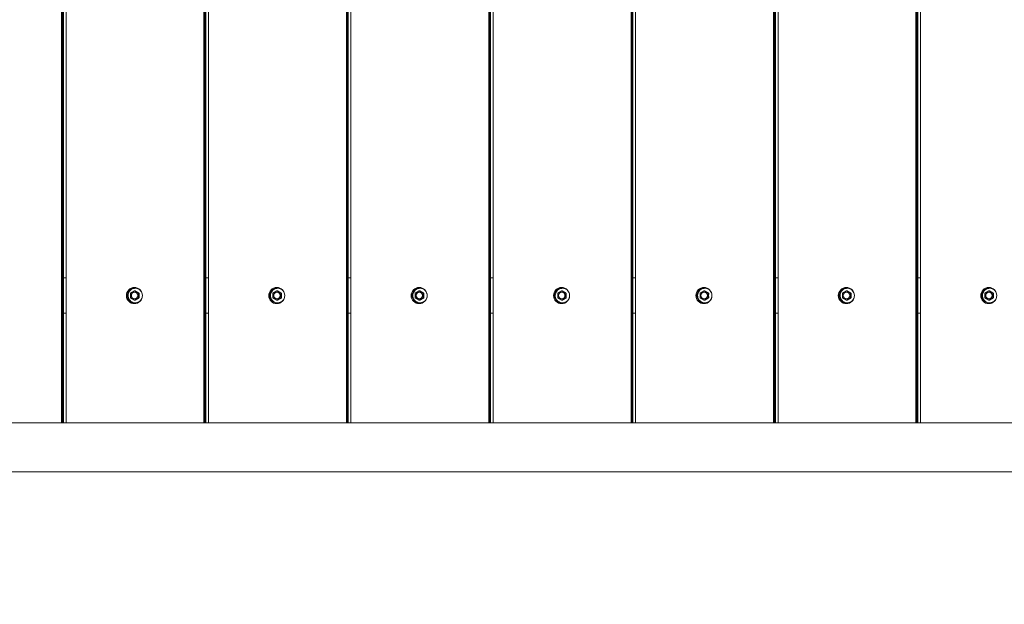
# Model space of a CAD drawing. Units: millimetres. Extents: x 8070 to 23043, y 2246 to 18903.
# Drawn here: x 11011 to 11984, y 11718 to 12296 of the extents above; entities that cross this region are included whole.
import ezdxf

# ---------------------------------------------------------------- set-up
doc = ezdxf.new("R2010")
doc.units = ezdxf.units.MM
doc.header["$LTSCALE"] = 75
doc.layers.add('Dimension (ISO)', color=7, linetype='Continuous', lineweight=18)
doc.layers.add('Visible (ISO)', color=7, linetype='Continuous', lineweight=18)
doc.styles.add('Note Text (ISO)', font='tahoma.ttf')
doc.dimstyles.new('Aplay Dimension Styles M', dxfattribs={"dimscale": 75, "dimtxt": 2.5, "dimasz": 2.5, "dimexe": 3.175, "dimexo": 2, "dimgap": 0.762, "dimtad": 1, "dimdec": 1, "dimlfac": 0.001, "dimrnd": 1e-08, "dimzin": 0, "dimdsep": 46, "dimtxsty": 'Note Text (ISO)', "dimcen": 0.09, "dimdle": 10, "dimclrd": 256, "dimclre": 256, "dimclrt": 7, "dimadec": 0, "dimazin": 0, "dimtfac": 1.40208, "dimtofl": 0, "dimtmove": 0, "dimatfit": 3, "dimfxl": 1, "dimtolj": 1, "dimtzin": 0, "dimlwd": -1, "dimlwe": -1, "dimarcsym": 0})

# ---------------------------------------------------------------- blocks, each defined once
blk = doc.blocks.new('*D51')
at = {"layer": 'Defpoints', "color": 0, "transparency": 16777216}
for p in [(23042.75, 13666.75), (8903.36, 10437.13), (23042.75, 2560.19)]:
    blk.add_point(p, dxfattribs=at)
at = {"layer": 'Dimension (ISO)', "transparency": 16777216}
for p, q in [((23042.75, 13516.75), (23042.75, 2322.07)), ((8903.36, 10287.13), (8903.36, 2322.07)), ((9090.86, 2560.19), (22855.25, 2560.19))]:
    blk.add_line(p, q, dxfattribs=at)
for points in [[(9090.86, 2591.44), (9090.86, 2528.94), (8903.36, 2560.19)], [(22855.25, 2591.44), (22855.25, 2528.94), (23042.75, 2560.19)]]:
    blk.add_solid(points, dxfattribs=at)
at = {"layer": 'Dimension (ISO)', "color": 7, "transparency": 16777216, "insert": (15973.06, 2805.6), "char_height": 187.5, "attachment_point": 2, "style": 'Note Text (ISO)'}
blk.add_mtext('\\A1;14.1 m', dxfattribs=at)
blk = doc.blocks.new('*D52')
at = {"layer": 'Defpoints', "color": 0, "transparency": 16777216}
for p in [(16032.5, 18902.57), (8325.55, 3128.6), (13478.73, 3128.6)]:
    blk.add_point(p, dxfattribs=at)
at = {"layer": 'Dimension (ISO)', "transparency": 16777216}
for p, q in [((15882.5, 18902.57), (8087.42, 18902.57)), ((8325.55, 18715.07), (8325.55, 3316.1)), ((13328.73, 3128.6), (8087.42, 3128.6))]:
    blk.add_line(p, q, dxfattribs=at)
for points in [[(8294.3, 18715.07), (8356.8, 18715.07), (8325.55, 18902.57)], [(8294.3, 3316.1), (8356.8, 3316.1), (8325.55, 3128.6)]]:
    blk.add_solid(points, dxfattribs=at)
at = {"layer": 'Dimension (ISO)', "color": 7, "transparency": 16777216, "insert": (8072.33, 11015.59), "char_height": 187.5, "attachment_point": 2, "rotation": 90, "style": 'Note Text (ISO)'}
blk.add_mtext('\\A1;15.8 m', dxfattribs=at)

msp = doc.modelspace()

# ---------------------------------------------------------------- linework, layer by layer
at = {"layer": 'Visible (ISO)'}
for p, q in [((11052.44, 11897.59), (11052.44, 12849.29)), ((11052.79, 12849.29), (11052.79, 11897.59)), ((11053.78, 12849.29), (11053.78, 11897.59)), ((11054.28, 12849.29), (11054.28, 11897.59)), ((11056.89, 12849.29), (11056.89, 11897.59)), ((11193.14, 11897.59), (11193.14, 12849.29)), ((11193.5, 12849.29), (11193.5, 11897.59)), ((11194.49, 12849.29), (11194.49, 11897.59)), ((11194.99, 12849.29), (11194.99, 11897.59)), ((11197.6, 12849.29), (11197.6, 11897.59)), ((11333.85, 11897.59), (11333.85, 12849.29)), ((11334.21, 12849.29), (11334.21, 11897.59)), ((11335.2, 12849.29), (11335.2, 11897.59)), ((11335.7, 12849.29), (11335.7, 11897.59)), ((11338.31, 12849.29), (11338.31, 11897.59)), ((11474.56, 11897.59), (11474.56, 12849.29)), ((11474.91, 12849.29), (11474.91, 11897.59)), ((11475.91, 12849.29), (11475.91, 11897.59)), ((11476.4, 12849.29), (11476.4, 11897.59)), ((11479.02, 12849.29), (11479.02, 11897.59)), ((11615.27, 11897.59), (11615.27, 12849.29)), ((11615.62, 12849.29), (11615.62, 11897.59)), ((11616.61, 12849.29), (11616.61, 11897.59)), ((11617.11, 12849.29), (11617.11, 11897.59)), ((11619.72, 12849.29), (11619.72, 11897.59)), ((11755.98, 11897.59), (11755.98, 12849.29)), ((11756.33, 12849.29), (11756.33, 11897.59)), ((11757.32, 12849.29), (11757.32, 11897.59)), ((11757.82, 12849.29), (11757.82, 11897.59)), ((11760.43, 12849.29), (11760.43, 11897.59)), ((11896.68, 11897.59), (11896.68, 12849.29)), ((11897.04, 12849.29), (11897.04, 11897.59)), ((11898.03, 12849.29), (11898.03, 11897.59)), ((11898.53, 12849.29), (11898.53, 11897.59)), ((11901.14, 12849.29), (11901.14, 11897.59)), ((11056.89, 12040.94), (11054.28, 12040.94)), ((11197.6, 12040.94), (11194.99, 12040.94)), ((11338.31, 12040.94), (11335.7, 12040.94)), ((11479.02, 12040.94), (11476.4, 12040.94)), ((11619.72, 12040.94), (11617.11, 12040.94)), ((11760.43, 12040.94), (11757.82, 12040.94)), ((11901.14, 12040.94), (11898.53, 12040.94)), ((11124.55, 12028.06), (11120.59, 12025.75)), ((11120.59, 12025.75), (11120.59, 12021.13)), ((11125.1, 12028.06), (11124.55, 12028.06)), ((11128.52, 12025.75), (11124.55, 12028.06)), ((11129.06, 12025.75), (11128.52, 12025.75)), ((11128.52, 12021.13), (11128.52, 12025.75)), ((11265.26, 12028.06), (11261.3, 12025.75)), ((11261.3, 12025.75), (11261.3, 12021.13)), ((11265.81, 12028.06), (11265.26, 12028.06)), ((11269.23, 12025.75), (11265.26, 12028.06)), ((11269.77, 12025.75), (11269.23, 12025.75)), ((11269.23, 12021.13), (11269.23, 12025.75)), ((11405.97, 12028.06), (11402.01, 12025.75)), ((11402.01, 12025.75), (11402.01, 12021.13)), ((11406.52, 12028.06), (11405.97, 12028.06)), ((11409.93, 12025.75), (11405.97, 12028.06)), ((11410.48, 12025.75), (11409.93, 12025.75)), ((11409.93, 12021.13), (11409.93, 12025.75)), ((11546.68, 12028.06), (11542.71, 12025.75)), ((11542.71, 12025.75), (11542.71, 12021.13)), ((11547.22, 12028.06), (11546.68, 12028.06)), ((11550.64, 12025.75), (11546.68, 12028.06)), ((11551.19, 12025.75), (11550.64, 12025.75)), ((11550.64, 12021.13), (11550.64, 12025.75)), ((11687.39, 12028.06), (11683.42, 12025.75)), ((11683.42, 12025.75), (11683.42, 12021.13)), ((11687.93, 12028.06), (11687.39, 12028.06)), ((11691.35, 12025.75), (11687.39, 12028.06)), ((11691.9, 12025.75), (11691.35, 12025.75)), ((11691.35, 12021.13), (11691.35, 12025.75)), ((11828.09, 12028.06), (11824.13, 12025.75)), ((11824.13, 12025.75), (11824.13, 12021.13)), ((11828.64, 12028.06), (11828.09, 12028.06)), ((11832.06, 12025.75), (11828.09, 12028.06)), ((11832.6, 12025.75), (11832.06, 12025.75)), ((11832.06, 12021.13), (11832.06, 12025.75)), ((11968.8, 12028.06), (11964.84, 12025.75)), ((11964.84, 12025.75), (11964.84, 12021.13)), ((11969.35, 12028.06), (11968.8, 12028.06)), ((11972.77, 12025.75), (11968.8, 12028.06)), ((11973.31, 12025.75), (11972.77, 12025.75)), ((11972.77, 12021.13), (11972.77, 12025.75)), ((11120.59, 12021.13), (11124.55, 12018.82)), ((11124.55, 12018.82), (11128.52, 12021.13)), ((11125.1, 12018.82), (11124.55, 12018.82)), ((11129.06, 12021.13), (11128.52, 12021.13)), ((11261.3, 12021.13), (11265.26, 12018.82)), ((11265.26, 12018.82), (11269.23, 12021.13)), ((11265.81, 12018.82), (11265.26, 12018.82)), ((11269.77, 12021.13), (11269.23, 12021.13)), ((11402.01, 12021.13), (11405.97, 12018.82)), ((11405.97, 12018.82), (11409.93, 12021.13)), ((11406.52, 12018.82), (11405.97, 12018.82)), ((11410.48, 12021.13), (11409.93, 12021.13)), ((11542.71, 12021.13), (11546.68, 12018.82)), ((11546.68, 12018.82), (11550.64, 12021.13)), ((11547.22, 12018.82), (11546.68, 12018.82)), ((11551.19, 12021.13), (11550.64, 12021.13)), ((11683.42, 12021.13), (11687.39, 12018.82)), ((11687.39, 12018.82), (11691.35, 12021.13)), ((11687.93, 12018.82), (11687.39, 12018.82)), ((11691.9, 12021.13), (11691.35, 12021.13)), ((11824.13, 12021.13), (11828.09, 12018.82)), ((11828.09, 12018.82), (11832.06, 12021.13)), ((11828.64, 12018.82), (11828.09, 12018.82)), ((11832.6, 12021.13), (11832.06, 12021.13)), ((11964.84, 12021.13), (11968.8, 12018.82)), ((11968.8, 12018.82), (11972.77, 12021.13)), ((11969.35, 12018.82), (11968.8, 12018.82)), ((11973.31, 12021.13), (11972.77, 12021.13)), ((11054.28, 12005.94), (11056.89, 12005.94)), ((11194.99, 12005.94), (11197.6, 12005.94)), ((11335.7, 12005.94), (11338.31, 12005.94)), ((11476.4, 12005.94), (11479.02, 12005.94)), ((11617.11, 12005.94), (11619.72, 12005.94)), ((11757.82, 12005.94), (11760.43, 12005.94)), ((11898.53, 12005.94), (11901.14, 12005.94)), ((9335.19, 11897.59), (12071.53, 11897.59)), ((9335.19, 11849.29), (12071.53, 11849.29))]:
    msp.add_line(p, q, dxfattribs=at)
for centre, major_axis in [((11124.39, 12023.44), (0, 8)), ((11124.55, 12023.44), (0, 3.25)), ((11265.1, 12023.44), (0, 8)), ((11265.26, 12023.44), (0, 3.25)), ((11405.81, 12023.44), (0, 8)), ((11405.97, 12023.44), (0, 3.25)), ((11546.52, 12023.44), (0, 8)), ((11546.68, 12023.44), (0, 3.25)), ((11687.22, 12023.44), (0, 8)), ((11687.39, 12023.44), (0, 3.25)), ((11827.93, 12023.44), (0, 8)), ((11828.09, 12023.44), (0, 3.25)), ((11968.64, 12023.44), (0, 8)), ((11968.8, 12023.44), (0, 3.25))]:
    msp.add_ellipse(centre, major_axis=major_axis, ratio=0.990902, dxfattribs=at)
for centre, major_axis, start_param, end_param in [((11125.33, 12023.44), (0, 8), 0.059458, 3.082135), ((11124.62, 12023.44), (0, -3.25), 3.152041, 6.272737), ((11266.04, 12023.44), (0, 8), 0.059458, 3.082135), ((11265.33, 12023.44), (0, -3.25), 3.152041, 6.272737), ((11406.75, 12023.44), (0, 8), 0.059458, 3.082135), ((11406.04, 12023.44), (0, -3.25), 3.152041, 6.272737), ((11547.46, 12023.44), (0, 8), 0.059458, 3.082135), ((11546.74, 12023.44), (0, -3.25), 3.152041, 6.272737), ((11688.17, 12023.44), (0, 8), 0.059458, 3.082135), ((11687.45, 12023.44), (0, -3.25), 3.152041, 6.272737), ((11828.87, 12023.44), (0, 8), 0.059458, 3.082135), ((11828.16, 12023.44), (0, -3.25), 3.152041, 6.272737), ((11969.58, 12023.44), (0, 8), 0.059458, 3.082135), ((11968.87, 12023.44), (0, -3.25), 3.152041, 6.272737)]:
    msp.add_ellipse(centre, major_axis=major_axis, ratio=0.990902, start_param=start_param, end_param=end_param, dxfattribs=at)
for points, knots in [([(11125.25, 12016.29), (11124.5, 12016.29), (11123.74, 12016.41), (11122.31, 12016.89), (11121.63, 12017.25), (11120.41, 12018.16), (11119.88, 12018.71), (11119.01, 12019.96), (11118.68, 12020.66), (11118.24, 12022.12), (11118.14, 12022.88), (11118.19, 12024.41), (11118.33, 12025.17), (11118.85, 12026.6), (11119.22, 12027.28), (11120.16, 12028.47), (11120.73, 12029), (11121.99, 12029.83), (11122.69, 12030.15), (11124.15, 12030.54), (11124.91, 12030.62), (11126.42, 12030.53), (11127.17, 12030.37), (11128.57, 12029.8), (11129.23, 12029.41), (11130.39, 12028.43), (11130.89, 12027.84), (11131.66, 12026.58), (11131.94, 12025.92), (11132.12, 12025.22)], [0, 0, 0, 0, 0.319526, 0.319526, 0.639149, 0.639149, 0.959019, 0.959019, 1.279183, 1.279183, 1.599572, 1.599572, 1.920035, 1.920035, 2.240393, 2.240393, 2.560506, 2.560506, 2.880324, 2.880324, 3.199915, 3.199915, 3.519445, 3.519445, 3.839104, 3.839104, 4.159027, 4.159027, 4.460432, 4.460432, 4.460432, 4.460432]), ([(11265.96, 12016.29), (11265.21, 12016.29), (11264.45, 12016.41), (11263.01, 12016.89), (11262.34, 12017.25), (11261.12, 12018.16), (11260.59, 12018.71), (11259.72, 12019.96), (11259.39, 12020.66), (11258.95, 12022.12), (11258.85, 12022.88), (11258.9, 12024.41), (11259.04, 12025.17), (11259.56, 12026.6), (11259.93, 12027.28), (11260.87, 12028.47), (11261.43, 12029), (11262.7, 12029.83), (11263.4, 12030.15), (11264.86, 12030.54), (11265.62, 12030.62), (11267.13, 12030.53), (11267.88, 12030.37), (11269.28, 12029.8), (11269.94, 12029.41), (11271.1, 12028.43), (11271.6, 12027.84), (11272.37, 12026.58), (11272.65, 12025.92), (11272.83, 12025.22)], [0, 0, 0, 0, 0.319526, 0.319526, 0.639149, 0.639149, 0.959019, 0.959019, 1.279183, 1.279183, 1.599572, 1.599572, 1.920035, 1.920035, 2.240393, 2.240393, 2.560506, 2.560506, 2.880324, 2.880324, 3.199915, 3.199915, 3.519445, 3.519445, 3.839104, 3.839104, 4.159027, 4.159027, 4.460432, 4.460432, 4.460432, 4.460432]), ([(11406.67, 12016.29), (11405.91, 12016.29), (11405.16, 12016.41), (11403.72, 12016.89), (11403.04, 12017.25), (11401.83, 12018.16), (11401.3, 12018.71), (11400.43, 12019.96), (11400.1, 12020.66), (11399.66, 12022.12), (11399.56, 12022.88), (11399.6, 12024.41), (11399.75, 12025.17), (11400.27, 12026.6), (11400.64, 12027.28), (11401.58, 12028.47), (11402.14, 12029), (11403.41, 12029.83), (11404.11, 12030.15), (11405.57, 12030.54), (11406.33, 12030.62), (11407.84, 12030.53), (11408.58, 12030.37), (11409.99, 12029.8), (11410.65, 12029.41), (11411.81, 12028.43), (11412.31, 12027.84), (11413.08, 12026.58), (11413.36, 12025.92), (11413.54, 12025.22)], [0, 0, 0, 0, 0.319526, 0.319526, 0.639149, 0.639149, 0.959019, 0.959019, 1.279183, 1.279183, 1.599572, 1.599572, 1.920035, 1.920035, 2.240393, 2.240393, 2.560506, 2.560506, 2.880324, 2.880324, 3.199915, 3.199915, 3.519445, 3.519445, 3.839104, 3.839104, 4.159027, 4.159027, 4.460432, 4.460432, 4.460432, 4.460432]), ([(11547.38, 12016.29), (11546.62, 12016.29), (11545.87, 12016.41), (11544.43, 12016.89), (11543.75, 12017.25), (11542.54, 12018.16), (11542.01, 12018.71), (11541.14, 12019.96), (11540.8, 12020.66), (11540.37, 12022.12), (11540.27, 12022.88), (11540.31, 12024.41), (11540.46, 12025.17), (11540.97, 12026.6), (11541.35, 12027.28), (11542.29, 12028.47), (11542.85, 12029), (11544.12, 12029.83), (11544.81, 12030.15), (11546.27, 12030.54), (11547.04, 12030.62), (11548.55, 12030.53), (11549.29, 12030.37), (11550.7, 12029.8), (11551.35, 12029.41), (11552.51, 12028.43), (11553.01, 12027.84), (11553.78, 12026.58), (11554.07, 12025.92), (11554.24, 12025.22)], [0, 0, 0, 0, 0.319526, 0.319526, 0.639149, 0.639149, 0.959019, 0.959019, 1.279183, 1.279183, 1.599572, 1.599572, 1.920035, 1.920035, 2.240393, 2.240393, 2.560506, 2.560506, 2.880324, 2.880324, 3.199915, 3.199915, 3.519445, 3.519445, 3.839104, 3.839104, 4.159027, 4.159027, 4.460432, 4.460432, 4.460432, 4.460432]), ([(11688.09, 12016.29), (11687.33, 12016.29), (11686.57, 12016.41), (11685.14, 12016.89), (11684.46, 12017.25), (11683.25, 12018.16), (11682.71, 12018.71), (11681.85, 12019.96), (11681.51, 12020.66), (11681.08, 12022.12), (11680.98, 12022.88), (11681.02, 12024.41), (11681.16, 12025.17), (11681.68, 12026.6), (11682.05, 12027.28), (11682.99, 12028.47), (11683.56, 12029), (11684.82, 12029.83), (11685.52, 12030.15), (11686.98, 12030.54), (11687.74, 12030.62), (11689.25, 12030.53), (11690, 12030.37), (11691.41, 12029.8), (11692.06, 12029.41), (11693.22, 12028.43), (11693.72, 12027.84), (11694.49, 12026.58), (11694.77, 12025.92), (11694.95, 12025.22)], [0, 0, 0, 0, 0.319526, 0.319526, 0.639149, 0.639149, 0.959019, 0.959019, 1.279183, 1.279183, 1.599572, 1.599572, 1.920035, 1.920035, 2.240393, 2.240393, 2.560506, 2.560506, 2.880324, 2.880324, 3.199915, 3.199915, 3.519445, 3.519445, 3.839104, 3.839104, 4.159027, 4.159027, 4.460432, 4.460432, 4.460432, 4.460432]), ([(11828.79, 12016.29), (11828.04, 12016.29), (11827.28, 12016.41), (11825.85, 12016.89), (11825.17, 12017.25), (11823.96, 12018.16), (11823.42, 12018.71), (11822.55, 12019.96), (11822.22, 12020.66), (11821.78, 12022.12), (11821.68, 12022.88), (11821.73, 12024.41), (11821.87, 12025.17), (11822.39, 12026.6), (11822.76, 12027.28), (11823.7, 12028.47), (11824.27, 12029), (11825.53, 12029.83), (11826.23, 12030.15), (11827.69, 12030.54), (11828.45, 12030.62), (11829.96, 12030.53), (11830.71, 12030.37), (11832.11, 12029.8), (11832.77, 12029.41), (11833.93, 12028.43), (11834.43, 12027.84), (11835.2, 12026.58), (11835.48, 12025.92), (11835.66, 12025.22)], [0, 0, 0, 0, 0.319526, 0.319526, 0.639149, 0.639149, 0.959019, 0.959019, 1.279183, 1.279183, 1.599572, 1.599572, 1.920035, 1.920035, 2.240393, 2.240393, 2.560506, 2.560506, 2.880324, 2.880324, 3.199915, 3.199915, 3.519445, 3.519445, 3.839104, 3.839104, 4.159027, 4.159027, 4.460432, 4.460432, 4.460432, 4.460432]), ([(11969.5, 12016.29), (11968.75, 12016.29), (11967.99, 12016.41), (11966.56, 12016.89), (11965.88, 12017.25), (11964.66, 12018.16), (11964.13, 12018.71), (11963.26, 12019.96), (11962.93, 12020.66), (11962.49, 12022.12), (11962.39, 12022.88), (11962.44, 12024.41), (11962.58, 12025.17), (11963.1, 12026.6), (11963.47, 12027.28), (11964.41, 12028.47), (11964.97, 12029), (11966.24, 12029.83), (11966.94, 12030.15), (11968.4, 12030.54), (11969.16, 12030.62), (11970.67, 12030.53), (11971.42, 12030.37), (11972.82, 12029.8), (11973.48, 12029.41), (11974.64, 12028.43), (11975.14, 12027.84), (11975.91, 12026.58), (11976.19, 12025.92), (11976.37, 12025.22)], [0, 0, 0, 0, 0.319526, 0.319526, 0.639149, 0.639149, 0.959019, 0.959019, 1.279183, 1.279183, 1.599572, 1.599572, 1.920035, 1.920035, 2.240393, 2.240393, 2.560506, 2.560506, 2.880324, 2.880324, 3.199915, 3.199915, 3.519445, 3.519445, 3.839104, 3.839104, 4.159027, 4.159027, 4.460432, 4.460432, 4.460432, 4.460432]), ([(11132.12, 12021.66), (11132.03, 12021.3), (11131.91, 12020.95), (11131.46, 12019.91), (11131.05, 12019.25), (11130.04, 12018.11), (11129.45, 12017.63), (11128.14, 12016.86), (11127.42, 12016.59), (11126.21, 12016.34), (11125.73, 12016.29), (11125.25, 12016.29)], [4.964346, 4.964346, 4.964346, 4.964346, 5.120113, 5.120113, 5.440435, 5.440435, 5.760494, 5.760494, 6.080262, 6.080262, 6.283185, 6.283185, 6.283185, 6.283185]), ([(11272.83, 12021.66), (11272.74, 12021.3), (11272.62, 12020.95), (11272.17, 12019.91), (11271.76, 12019.25), (11270.75, 12018.11), (11270.16, 12017.63), (11268.85, 12016.86), (11268.13, 12016.59), (11266.92, 12016.34), (11266.44, 12016.29), (11265.96, 12016.29)], [4.964346, 4.964346, 4.964346, 4.964346, 5.120113, 5.120113, 5.440435, 5.440435, 5.760494, 5.760494, 6.080262, 6.080262, 6.283185, 6.283185, 6.283185, 6.283185]), ([(11413.54, 12021.66), (11413.44, 12021.3), (11413.33, 12020.95), (11412.88, 12019.91), (11412.47, 12019.25), (11411.46, 12018.11), (11410.87, 12017.63), (11409.56, 12016.86), (11408.84, 12016.59), (11407.63, 12016.34), (11407.15, 12016.29), (11406.67, 12016.29)], [4.964346, 4.964346, 4.964346, 4.964346, 5.120113, 5.120113, 5.440435, 5.440435, 5.760494, 5.760494, 6.080262, 6.080262, 6.283185, 6.283185, 6.283185, 6.283185]), ([(11554.24, 12021.66), (11554.15, 12021.3), (11554.03, 12020.95), (11553.59, 12019.91), (11553.18, 12019.25), (11552.17, 12018.11), (11551.57, 12017.63), (11550.26, 12016.86), (11549.55, 12016.59), (11548.34, 12016.34), (11547.86, 12016.29), (11547.38, 12016.29)], [4.964346, 4.964346, 4.964346, 4.964346, 5.120113, 5.120113, 5.440435, 5.440435, 5.760494, 5.760494, 6.080262, 6.080262, 6.283185, 6.283185, 6.283185, 6.283185]), ([(11694.95, 12021.66), (11694.86, 12021.3), (11694.74, 12020.95), (11694.3, 12019.91), (11693.88, 12019.25), (11692.88, 12018.11), (11692.28, 12017.63), (11690.97, 12016.86), (11690.26, 12016.59), (11689.05, 12016.34), (11688.57, 12016.29), (11688.09, 12016.29)], [4.964346, 4.964346, 4.964346, 4.964346, 5.120113, 5.120113, 5.440435, 5.440435, 5.760494, 5.760494, 6.080262, 6.080262, 6.283185, 6.283185, 6.283185, 6.283185]), ([(11835.66, 12021.66), (11835.57, 12021.3), (11835.45, 12020.95), (11835, 12019.91), (11834.59, 12019.25), (11833.59, 12018.11), (11832.99, 12017.63), (11831.68, 12016.86), (11830.96, 12016.59), (11829.75, 12016.34), (11829.27, 12016.29), (11828.79, 12016.29)], [4.964346, 4.964346, 4.964346, 4.964346, 5.120113, 5.120113, 5.440435, 5.440435, 5.760494, 5.760494, 6.080262, 6.080262, 6.283185, 6.283185, 6.283185, 6.283185]), ([(11976.37, 12021.66), (11976.28, 12021.3), (11976.16, 12020.95), (11975.71, 12019.91), (11975.3, 12019.25), (11974.29, 12018.11), (11973.7, 12017.63), (11972.39, 12016.86), (11971.67, 12016.59), (11970.46, 12016.34), (11969.98, 12016.29), (11969.5, 12016.29)], [4.964346, 4.964346, 4.964346, 4.964346, 5.120113, 5.120113, 5.440435, 5.440435, 5.760494, 5.760494, 6.080262, 6.080262, 6.283185, 6.283185, 6.283185, 6.283185])]:
    msp.add_open_spline(points, degree=3, knots=knots, dxfattribs=at)
for points in [[(11125.1, 12028.06), (11127.04, 12026.9), (11129.06, 12025.75)], [(11129.06, 12025.75), (11129.02, 12023.44), (11129.06, 12021.13)], [(11265.81, 12028.06), (11267.75, 12026.9), (11269.77, 12025.75)], [(11269.77, 12025.75), (11269.73, 12023.44), (11269.77, 12021.13)], [(11406.52, 12028.06), (11408.46, 12026.9), (11410.48, 12025.75)], [(11410.48, 12025.75), (11410.44, 12023.44), (11410.48, 12021.13)], [(11547.22, 12028.06), (11549.16, 12026.9), (11551.19, 12025.75)], [(11551.19, 12025.75), (11551.15, 12023.44), (11551.19, 12021.13)], [(11687.93, 12028.06), (11689.87, 12026.9), (11691.9, 12025.75)], [(11691.9, 12025.75), (11691.85, 12023.44), (11691.9, 12021.13)], [(11828.64, 12028.06), (11830.58, 12026.9), (11832.6, 12025.75)], [(11832.6, 12025.75), (11832.56, 12023.44), (11832.6, 12021.13)], [(11969.35, 12028.06), (11971.29, 12026.9), (11973.31, 12025.75)], [(11973.31, 12025.75), (11973.27, 12023.44), (11973.31, 12021.13)], [(11129.06, 12021.13), (11127.04, 12019.98), (11125.1, 12018.82)], [(11269.77, 12021.13), (11267.75, 12019.98), (11265.81, 12018.82)], [(11410.48, 12021.13), (11408.46, 12019.98), (11406.52, 12018.82)], [(11551.19, 12021.13), (11549.16, 12019.98), (11547.22, 12018.82)], [(11691.9, 12021.13), (11689.87, 12019.98), (11687.93, 12018.82)], [(11832.6, 12021.13), (11830.58, 12019.98), (11828.64, 12018.82)], [(11973.31, 12021.13), (11971.29, 12019.98), (11969.35, 12018.82)]]:
    msp.add_rational_spline(points, [1.24208576045, 1.43423709631, 1.24208576045], degree=2, dxfattribs=at)

# ---------------------------------------------------------------- dimensions: what is measured, and where the dimension line sits
at = {"layer": 'Dimension (ISO)'}
for base, p1, p2, angle, picture, middle in [((8325.55, 3128.6), (16032.5, 18902.57), (13478.73, 3128.6), 90, '*D52', (8325.55, 11015.59)), ((23042.75, 2560.19), (8903.36, 10437.13), (23042.75, 13666.75), 180, '*D51', (15973.06, 2560.19))]:
    dim = msp.add_linear_dim(base=base, p1=p1, p2=p2, angle=angle, text='<> m', dimstyle='Aplay Dimension Styles M', override={"dimgap": 0.762, "dimdec": 1, "dimlfac": 0.001, "dimpost": '', "dimtol": 0, "dimlim": 0, "dimtp": 0, "dimtm": 0, "dimtdec": 2, "dimatfit": 1}, dxfattribs=at)
    dim.commit()
    dim.dimension.update_dxf_attribs({"geometry": picture, "text_midpoint": middle, "dimtype": 160})

doc.saveas('drawing.dxf')
